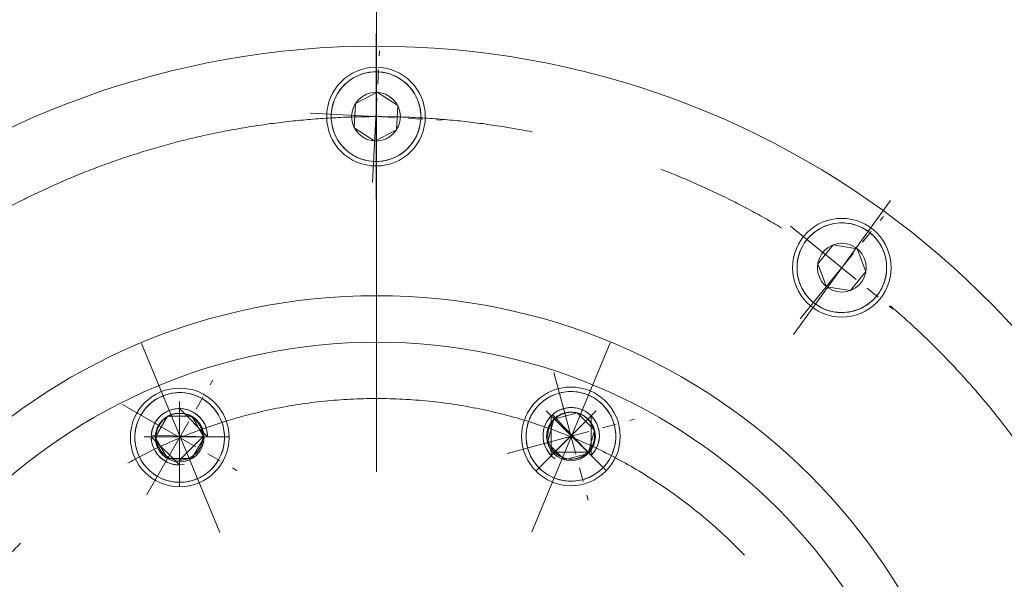
# Model space of a CAD drawing. Units: millimetres. Extents: x 2 to 671028, y -1 to 511258.
# Drawn here: x 101926 to 105477, y 95847 to 97864 of the extents above; entities that cross this region are included whole.
import ezdxf

# ---------------------------------------------------------------- set-up
doc = ezdxf.new("R2010")
doc.units = ezdxf.units.MM
doc.header["$LTSCALE"] = 25.4
doc.linetypes.add('CENTER', pattern=[50.8, 31.75, -6.35, 6.35, -6.35])
doc.linetypes.add('点画线', pattern=[18, 12, -2, 2, -2])
for name, color, linetype, lineweight in [('CAXA1', 5, 'CENTER', 5), ('中心线层', 5, 'CENTER', 5), ('细实线层', 7, 'Continuous', 5)]:
    doc.layers.add(name, color=color, linetype=linetype, lineweight=lineweight)

msp = doc.modelspace()

# ---------------------------------------------------------------- linework, layer by layer
at = {"color": 7, "lineweight": 5}
for p, q in [((103130.34, 97654.71), (103123.13, 97650.29)), ((103137.78, 97658.75), (103130.34, 97654.71)), ((103145.42, 97662.39), (103137.78, 97658.75)), ((103153.24, 97665.63), (103145.42, 97662.39)), ((103161.22, 97668.46), (103153.24, 97665.63)), ((103169.33, 97670.86), (103161.22, 97668.46)), ((103177.57, 97672.84), (103169.33, 97670.86)), ((103185.89, 97674.38), (103177.57, 97672.84)), ((103194.28, 97675.48), (103185.89, 97674.38)), ((103202.72, 97676.15), (103194.28, 97675.48)), ((103211.18, 97676.37), (103202.72, 97676.15)), ((103219.64, 97676.15), (103211.18, 97676.37)), ((103228.08, 97675.48), (103219.64, 97676.15)), ((103236.47, 97674.38), (103228.08, 97675.48)), ((103244.79, 97672.84), (103236.47, 97674.38)), ((103253.02, 97670.86), (103244.79, 97672.84)), ((103261.14, 97668.46), (103253.02, 97670.86)), ((103269.12, 97665.63), (103261.14, 97668.46)), ((103276.94, 97662.39), (103269.12, 97665.63)), ((103284.58, 97658.75), (103276.94, 97662.39)), ((103292.01, 97654.71), (103284.58, 97658.75)), ((103299.23, 97650.29), (103292.01, 97654.71)), ((103091.03, 97622.88), (103085.54, 97616.44)), ((103096.86, 97629.02), (103091.03, 97622.88)), ((103103, 97634.84), (103096.86, 97629.02)), ((103109.44, 97640.34), (103103, 97634.84)), ((103116.15, 97645.49), (103109.44, 97640.34)), ((103123.13, 97650.29), (103116.15, 97645.49)), ((103306.21, 97645.49), (103299.23, 97650.29)), ((103312.92, 97640.34), (103306.21, 97645.49)), ((103319.36, 97634.84), (103312.92, 97640.34)), ((103325.5, 97629.02), (103319.36, 97634.84)), ((103331.32, 97622.88), (103325.5, 97629.02)), ((103336.82, 97616.44), (103331.32, 97622.88)), ((103067.13, 97588.09), (103063.48, 97580.45)), ((103071.17, 97595.53), (103067.13, 97588.09)), ((103075.59, 97602.75), (103071.17, 97595.53)), ((103080.38, 97609.73), (103075.59, 97602.75)), ((103085.54, 97616.44), (103080.38, 97609.73)), ((103215.78, 97602.57), (103137.39, 97562.62)), ((103215.78, 97602.57), (103289.58, 97554.64)), ((103215.78, 97602.57), (103289.58, 97554.64)), ((103341.97, 97609.73), (103336.82, 97616.44)), ((103346.77, 97602.75), (103341.97, 97609.73)), ((103351.19, 97595.53), (103346.77, 97602.75)), ((103355.23, 97588.09), (103351.19, 97595.53)), ((103358.87, 97580.45), (103355.23, 97588.09)), ((103053.04, 97548.31), (103051.5, 97539.99)), ((103055.02, 97556.54), (103053.04, 97548.31)), ((103057.42, 97564.66), (103055.02, 97556.54)), ((103060.25, 97572.64), (103057.42, 97564.66)), ((103063.48, 97580.45), (103060.25, 97572.64)), ((103132.78, 97474.75), (103137.39, 97562.62)), ((103284.97, 97466.78), (103289.58, 97554.64)), ((103362.11, 97572.64), (103358.87, 97580.45)), ((103364.94, 97564.66), (103362.11, 97572.64)), ((103367.34, 97556.54), (103364.94, 97564.66)), ((103369.32, 97548.31), (103367.34, 97556.54)), ((103370.86, 97539.99), (103369.32, 97548.31)), ((103049.73, 97523.16), (103049.51, 97514.7)), ((103049.51, 97514.7), (103049.73, 97506.24)), ((103050.39, 97531.6), (103049.73, 97523.16)), ((103049.73, 97523.16), (103049.73, 97523.16)), ((103051.5, 97539.99), (103050.39, 97531.6)), ((103371.96, 97531.6), (103370.86, 97539.99)), ((103372.63, 97523.16), (103371.96, 97531.6)), ((103372.85, 97514.7), (103372.63, 97523.16)), ((103372.63, 97506.24), (103372.85, 97514.7)), ((103049.73, 97506.24), (103050.39, 97497.8)), ((103050.39, 97497.8), (103051.5, 97489.41)), ((103051.5, 97489.41), (103053.04, 97481.08)), ((103053.04, 97481.08), (103055.02, 97472.85)), ((103367.34, 97472.85), (103369.32, 97481.08)), ((103369.32, 97481.08), (103370.86, 97489.41)), ((103370.86, 97489.41), (103371.96, 97497.8)), ((103371.96, 97497.8), (103372.63, 97506.24)), ((103372.63, 97506.24), (103372.63, 97506.24)), ((103055.02, 97472.85), (103057.42, 97464.74)), ((103057.42, 97464.74), (103060.25, 97456.76)), ((103060.25, 97456.76), (103063.48, 97448.94)), ((103063.48, 97448.94), (103067.13, 97441.3)), ((103206.57, 97426.83), (103132.78, 97474.75)), ((103206.57, 97426.83), (103284.97, 97466.78)), ((103355.23, 97441.3), (103358.87, 97448.94)), ((103358.87, 97448.94), (103362.11, 97456.76)), ((103362.11, 97456.76), (103364.94, 97464.74)), ((103364.94, 97464.74), (103367.34, 97472.85)), ((103067.13, 97441.3), (103071.17, 97433.86)), ((103071.17, 97433.86), (103075.59, 97426.65)), ((103075.59, 97426.65), (103080.38, 97419.67)), ((103080.38, 97419.67), (103085.54, 97412.95)), ((103085.54, 97412.95), (103091.03, 97406.52)), ((103091.03, 97406.52), (103096.86, 97400.38)), ((103325.5, 97400.38), (103331.32, 97406.52)), ((103331.32, 97406.52), (103336.82, 97412.95)), ((103336.82, 97412.95), (103341.97, 97419.67)), ((103341.97, 97419.67), (103346.77, 97426.65)), ((103346.77, 97426.65), (103351.19, 97433.86)), ((103351.19, 97433.86), (103355.23, 97441.3)), ((103096.86, 97400.38), (103103, 97394.55)), ((103103, 97394.55), (103109.44, 97389.06)), ((103109.44, 97389.06), (103116.15, 97383.9)), ((103116.15, 97383.9), (103123.13, 97379.11)), ((103123.13, 97379.11), (103130.34, 97374.69)), ((103130.34, 97374.69), (103137.78, 97370.65)), ((103137.78, 97370.65), (103145.42, 97367)), ((103276.94, 97367), (103284.58, 97370.65)), ((103284.58, 97370.65), (103292.01, 97374.69)), ((103292.01, 97374.69), (103299.23, 97379.11)), ((103299.23, 97379.11), (103306.21, 97383.9)), ((103306.21, 97383.9), (103312.92, 97389.06)), ((103312.92, 97389.06), (103319.36, 97394.55)), ((103319.36, 97394.55), (103325.5, 97400.38)), ((103145.42, 97367), (103153.24, 97363.76)), ((103153.24, 97363.76), (103161.22, 97360.94)), ((103161.22, 97360.94), (103169.33, 97358.54)), ((103169.33, 97358.54), (103177.57, 97356.56)), ((103177.57, 97356.56), (103185.89, 97355.02)), ((103185.89, 97355.02), (103194.28, 97353.91)), ((103194.28, 97353.91), (103202.72, 97353.25)), ((103202.72, 97353.25), (103202.72, 97353.25)), ((103202.72, 97353.25), (103211.18, 97353.03)), ((103211.18, 97353.03), (103219.64, 97353.25)), ((103219.64, 97353.25), (103228.08, 97353.91)), ((103228.08, 97353.91), (103236.47, 97355.02)), ((103236.47, 97355.02), (103244.79, 97356.56)), ((103244.79, 97356.56), (103253.02, 97358.54)), ((103253.02, 97358.54), (103261.14, 97360.94)), ((103261.14, 97360.94), (103269.12, 97363.76)), ((103269.12, 97363.76), (103276.94, 97367)), ((104841.23, 97124), (104833.25, 97121.17)), ((104849.34, 97126.4), (104841.23, 97124)), ((104857.58, 97128.38), (104849.34, 97126.4)), ((104865.9, 97129.92), (104857.58, 97128.38)), ((104874.29, 97131.02), (104865.9, 97129.92)), ((104882.73, 97131.69), (104874.29, 97131.02)), ((104891.19, 97131.91), (104882.73, 97131.69)), ((104899.65, 97131.69), (104891.19, 97131.91)), ((104908.09, 97131.02), (104899.65, 97131.69)), ((104916.48, 97129.92), (104908.09, 97131.02)), ((104924.8, 97128.38), (104916.48, 97129.92)), ((104933.03, 97126.4), (104924.8, 97128.38)), ((104941.15, 97124), (104933.03, 97126.4)), ((104949.13, 97121.17), (104941.15, 97124)), ((104783.01, 97090.38), (104776.87, 97084.56)), ((104789.45, 97095.88), (104783.01, 97090.38)), ((104796.16, 97101.03), (104789.45, 97095.88)), ((104803.14, 97105.83), (104796.16, 97101.03)), ((104810.35, 97110.25), (104803.14, 97105.83)), ((104817.79, 97114.29), (104810.35, 97110.25)), ((104825.43, 97117.93), (104817.79, 97114.29)), ((104833.25, 97121.17), (104825.43, 97117.93)), ((104956.95, 97117.93), (104949.13, 97121.17)), ((104964.59, 97114.29), (104956.95, 97117.93)), ((104972.02, 97110.25), (104964.59, 97114.29)), ((104979.24, 97105.83), (104972.02, 97110.25)), ((104986.22, 97101.03), (104979.24, 97105.83)), ((104992.93, 97095.88), (104986.22, 97101.03)), ((104999.37, 97090.38), (104992.93, 97095.88)), ((105005.51, 97084.56), (104999.37, 97090.38)), ((104751.18, 97051.07), (104747.14, 97043.63)), ((104755.6, 97058.29), (104751.18, 97051.07)), ((104760.39, 97065.27), (104755.6, 97058.29)), ((104765.55, 97071.98), (104760.39, 97065.27)), ((104771.04, 97078.42), (104765.55, 97071.98)), ((104765.55, 97071.98), (104765.55, 97071.98)), ((104776.87, 97084.56), (104771.04, 97078.42)), ((104804.28, 96984), (104859.66, 97052.38)), ((104946.56, 97038.62), (104859.66, 97052.38)), ((105011.33, 97078.42), (105005.51, 97084.56)), ((105016.83, 97071.98), (105011.33, 97078.42)), ((105021.98, 97065.27), (105016.83, 97071.98)), ((105026.78, 97058.29), (105021.98, 97065.27)), ((105031.2, 97051.07), (105026.78, 97058.29)), ((105035.24, 97043.63), (105031.2, 97051.07)), ((104737.43, 97020.2), (104735.03, 97012.08)), ((104740.26, 97028.18), (104737.43, 97020.2)), ((104743.49, 97036), (104740.26, 97028.18)), ((104747.14, 97043.63), (104743.49, 97036)), ((104946.56, 97038.62), (104978.09, 96956.47)), ((104946.56, 97038.62), (104978.09, 96956.47)), ((105038.88, 97036), (105035.24, 97043.63)), ((105042.12, 97028.18), (105038.88, 97036)), ((105044.95, 97020.2), (105042.12, 97028.18)), ((105047.35, 97012.08), (105044.95, 97020.2)), ((104730.4, 96987.14), (104729.74, 96978.7)), ((104731.51, 96995.53), (104730.4, 96987.14)), ((104733.05, 97003.85), (104731.51, 96995.53)), ((104735.03, 97012.08), (104733.05, 97003.85)), ((104835.82, 96901.86), (104804.28, 96984)), ((105049.33, 97003.85), (105047.35, 97012.08)), ((105050.87, 96995.53), (105049.33, 97003.85)), ((105051.97, 96987.14), (105050.87, 96995.53)), ((105052.64, 96978.7), (105051.97, 96987.14)), ((104729.74, 96978.7), (104729.52, 96970.24)), ((104729.52, 96970.24), (104729.74, 96961.78)), ((104729.74, 96961.78), (104730.4, 96953.34)), ((104730.4, 96953.34), (104731.51, 96944.95)), ((104731.51, 96944.95), (104733.05, 96936.62)), ((104922.72, 96888.09), (104978.09, 96956.47)), ((105049.33, 96936.62), (105050.87, 96944.95)), ((105050.87, 96944.95), (105051.97, 96953.34)), ((105051.97, 96953.34), (105052.64, 96961.78)), ((105052.86, 96970.24), (105052.64, 96978.7)), ((105052.64, 96961.78), (105052.86, 96970.24)), ((104733.05, 96936.62), (104735.03, 96928.39)), ((104735.03, 96928.39), (104737.43, 96920.28)), ((104737.43, 96920.28), (104740.26, 96912.3)), ((104740.26, 96912.3), (104743.49, 96904.48)), ((105038.88, 96904.48), (105042.12, 96912.3)), ((105042.12, 96912.3), (105044.95, 96920.28)), ((105044.95, 96920.28), (105047.35, 96928.39)), ((105047.35, 96928.39), (105049.33, 96936.62)), ((104743.49, 96904.48), (104747.14, 96896.84)), ((104747.14, 96896.84), (104751.18, 96889.4)), ((104751.18, 96889.4), (104755.6, 96882.19)), ((104755.6, 96882.19), (104760.39, 96875.21)), ((104760.39, 96875.21), (104765.55, 96868.49)), ((104835.82, 96901.86), (104922.72, 96888.09)), ((105016.83, 96868.49), (105021.98, 96875.21)), ((105021.98, 96875.21), (105026.78, 96882.19)), ((105026.78, 96882.19), (105031.2, 96889.4)), ((105031.2, 96889.4), (105035.24, 96896.84)), ((105035.24, 96896.84), (105038.88, 96904.48)), ((104765.55, 96868.49), (104771.04, 96862.06)), ((104771.04, 96862.06), (104776.87, 96855.92)), ((104776.87, 96855.92), (104783.01, 96850.09)), ((104783.01, 96850.09), (104789.45, 96844.6)), ((104789.45, 96844.6), (104789.45, 96844.6)), ((104789.45, 96844.6), (104796.16, 96839.44)), ((104796.16, 96839.44), (104803.14, 96834.65)), ((104979.24, 96834.65), (104986.22, 96839.44)), ((104986.22, 96839.44), (104992.93, 96844.6)), ((104992.93, 96844.6), (104999.37, 96850.09)), ((104999.37, 96850.09), (105005.51, 96855.92)), ((105005.51, 96855.92), (105011.33, 96862.06)), ((105011.33, 96862.06), (105016.83, 96868.49)), ((105016.83, 96868.49), (105016.83, 96868.49)), ((104803.14, 96834.65), (104810.35, 96830.23)), ((104810.35, 96830.23), (104817.79, 96826.19)), ((104817.79, 96826.19), (104825.43, 96822.54)), ((104825.43, 96822.54), (104833.25, 96819.3)), ((104833.25, 96819.3), (104841.23, 96816.48)), ((104841.23, 96816.48), (104849.34, 96814.08)), ((104849.34, 96814.08), (104857.58, 96812.1)), ((104857.58, 96812.1), (104865.9, 96810.56)), ((104865.9, 96810.56), (104874.29, 96809.45)), ((104874.29, 96809.45), (104882.73, 96808.79)), ((104882.73, 96808.79), (104891.19, 96808.57)), ((104891.19, 96808.57), (104899.65, 96808.79)), ((104899.65, 96808.79), (104908.09, 96809.45)), ((104908.09, 96809.45), (104916.48, 96810.56)), ((104916.48, 96810.56), (104924.8, 96812.1)), ((104924.8, 96812.1), (104933.03, 96814.08)), ((104933.03, 96814.08), (104941.15, 96816.48)), ((104941.15, 96816.48), (104949.13, 96819.3)), ((104949.13, 96819.3), (104956.95, 96822.54)), ((104956.95, 96822.54), (104964.59, 96826.19)), ((104964.59, 96826.19), (104972.02, 96830.23)), ((104972.02, 96830.23), (104979.24, 96834.65)), ((102477.89, 96518.2), (102469.57, 96516.66)), ((102486.29, 96519.31), (102477.89, 96518.2)), ((102494.72, 96519.97), (102486.29, 96519.31)), ((102503.19, 96520.19), (102494.72, 96519.97)), ((102511.65, 96519.97), (102503.19, 96520.19)), ((102520.08, 96519.31), (102511.65, 96519.97)), ((102528.48, 96518.2), (102520.08, 96519.31)), ((102536.8, 96516.66), (102528.48, 96518.2)), ((103872.36, 96518.54), (103864.25, 96516.13)), ((103880.59, 96520.51), (103872.36, 96518.54)), ((103872.36, 96518.54), (103872.36, 96518.54)), ((103888.91, 96522.06), (103880.59, 96520.51)), ((103897.31, 96523.16), (103888.91, 96522.06)), ((103905.74, 96523.83), (103897.31, 96523.16)), ((103914.2, 96524.05), (103905.74, 96523.83)), ((103922.67, 96523.83), (103914.2, 96524.05)), ((103931.1, 96523.16), (103922.67, 96523.83)), ((103939.5, 96522.06), (103931.1, 96523.16)), ((103947.82, 96520.51), (103939.5, 96522.06)), ((103956.05, 96518.54), (103947.82, 96520.51)), ((103964.16, 96516.13), (103956.05, 96518.54)), ((102401.44, 96484.16), (102395.01, 96478.67)), ((102408.16, 96489.32), (102401.44, 96484.16)), ((102415.13, 96494.11), (102408.16, 96489.32)), ((102422.35, 96498.53), (102415.13, 96494.11)), ((102429.79, 96502.57), (102422.35, 96498.53)), ((102437.43, 96506.22), (102429.79, 96502.57)), ((102445.25, 96509.46), (102437.43, 96506.22)), ((102453.23, 96512.28), (102445.25, 96509.46)), ((102461.34, 96514.68), (102453.23, 96512.28)), ((102469.57, 96516.66), (102461.34, 96514.68)), ((102545.03, 96514.68), (102536.8, 96516.66)), ((102553.14, 96512.28), (102545.03, 96514.68)), ((102561.12, 96509.46), (102553.14, 96512.28)), ((102568.94, 96506.22), (102561.12, 96509.46)), ((102576.58, 96502.57), (102568.94, 96506.22)), ((102584.02, 96498.53), (102576.58, 96502.57)), ((102591.24, 96494.11), (102584.02, 96498.53)), ((102598.21, 96489.32), (102591.24, 96494.11)), ((102604.93, 96484.16), (102598.21, 96489.32)), ((102611.36, 96478.67), (102604.93, 96484.16)), ((103812.46, 96488.02), (103806.03, 96482.52)), ((103819.18, 96493.17), (103812.46, 96488.02)), ((103826.15, 96497.96), (103819.18, 96493.17)), ((103833.37, 96502.39), (103826.15, 96497.96)), ((103840.81, 96506.43), (103833.37, 96502.39)), ((103848.45, 96510.07), (103840.81, 96506.43)), ((103856.27, 96513.31), (103848.45, 96510.07)), ((103864.25, 96516.13), (103856.27, 96513.31)), ((103972.14, 96513.31), (103964.16, 96516.13)), ((103979.96, 96510.07), (103972.14, 96513.31)), ((103987.6, 96506.43), (103979.96, 96510.07)), ((103995.04, 96502.39), (103987.6, 96506.43)), ((104002.26, 96497.96), (103995.04, 96502.39)), ((104009.23, 96493.17), (104002.26, 96497.96)), ((104015.95, 96488.02), (104009.23, 96493.17)), ((104022.38, 96482.52), (104015.95, 96488.02)), ((102372.39, 96453.55), (102367.6, 96446.57)), ((102377.54, 96460.27), (102372.39, 96453.55)), ((102383.04, 96466.7), (102377.54, 96460.27)), ((102388.87, 96472.84), (102383.04, 96466.7)), ((102395.01, 96478.67), (102388.87, 96472.84)), ((102451.43, 96448.81), (102446.9, 96446.03)), ((102456.11, 96451.35), (102451.43, 96448.81)), ((102460.91, 96453.64), (102456.11, 96451.35)), ((102465.82, 96455.67), (102460.91, 96453.64)), ((102470.84, 96457.45), (102465.82, 96455.67)), ((102475.94, 96458.96), (102470.84, 96457.45)), ((102481.11, 96460.2), (102475.94, 96458.96)), ((102486.34, 96461.17), (102481.11, 96460.2)), ((102491.61, 96461.86), (102486.34, 96461.17)), ((102496.92, 96462.28), (102491.61, 96461.86)), ((102502.23, 96462.42), (102496.92, 96462.28)), ((102507.55, 96462.28), (102502.23, 96462.42)), ((102502.23, 96462.42), (102603.83, 96360.82)), ((102502.23, 96259.22), (102502.23, 96462.42)), ((102512.85, 96461.86), (102507.55, 96462.28)), ((102518.13, 96461.17), (102512.85, 96461.86)), ((102523.36, 96460.2), (102518.13, 96461.17)), ((102528.53, 96458.96), (102523.36, 96460.2)), ((102533.63, 96457.45), (102528.53, 96458.96)), ((102538.64, 96455.67), (102533.63, 96457.45)), ((102543.56, 96453.64), (102538.64, 96455.67)), ((102548.36, 96451.35), (102543.56, 96453.64)), ((102553.03, 96448.81), (102548.36, 96451.35)), ((102557.57, 96446.03), (102553.03, 96448.81)), ((102617.5, 96472.84), (102611.36, 96478.67)), ((102623.33, 96466.7), (102617.5, 96472.84)), ((102628.83, 96460.27), (102623.33, 96466.7)), ((102633.98, 96453.55), (102628.83, 96460.27)), ((102638.77, 96446.57), (102633.98, 96453.55)), ((103778.62, 96450.43), (103774.19, 96443.21)), ((103783.41, 96457.4), (103778.62, 96450.43)), ((103788.56, 96464.12), (103783.41, 96457.4)), ((103794.06, 96470.55), (103788.56, 96464.12)), ((103799.89, 96476.69), (103794.06, 96470.55)), ((103806.03, 96482.52), (103799.89, 96476.69)), ((103851.99, 96424.59), (103936.98, 96447.37)), ((103859.82, 96449.88), (103855.44, 96446.87)), ((103864.36, 96452.66), (103859.82, 96449.88)), ((103869.03, 96455.2), (103864.36, 96452.66)), ((103873.83, 96457.49), (103869.03, 96455.2)), ((103878.75, 96459.53), (103873.83, 96457.49)), ((103883.76, 96461.3), (103878.75, 96459.53)), ((103888.86, 96462.81), (103883.76, 96461.3)), ((103894.03, 96464.05), (103888.86, 96462.81)), ((103899.26, 96465.02), (103894.03, 96464.05)), ((103904.54, 96465.72), (103899.26, 96465.02)), ((103909.84, 96466.14), (103904.54, 96465.72)), ((103915.16, 96466.27), (103909.84, 96466.14)), ((103920.47, 96466.14), (103915.16, 96466.27)), ((103925.78, 96465.72), (103920.47, 96466.14)), ((103931.05, 96465.02), (103925.78, 96465.72)), ((103936.28, 96464.05), (103931.05, 96465.02)), ((103941.45, 96462.81), (103936.28, 96464.05)), ((103999.19, 96385.15), (103936.98, 96447.37)), ((103946.55, 96461.3), (103941.45, 96462.81)), ((103951.57, 96459.53), (103946.55, 96461.3)), ((103956.48, 96457.49), (103951.57, 96459.53)), ((103961.28, 96455.2), (103956.48, 96457.49)), ((103965.96, 96452.66), (103961.28, 96455.2)), ((103970.49, 96449.88), (103965.96, 96452.66)), ((103974.88, 96446.87), (103970.49, 96449.88)), ((104028.52, 96476.69), (104022.38, 96482.52)), ((104034.35, 96470.55), (104028.52, 96476.69)), ((104039.85, 96464.12), (104034.35, 96470.55)), ((104045, 96457.4), (104039.85, 96464.12)), ((104049.79, 96450.43), (104045, 96457.4)), ((104054.22, 96443.21), (104049.79, 96450.43)), ((102352.25, 96416.46), (102349.43, 96408.48)), ((102355.49, 96424.28), (102352.25, 96416.46)), ((102359.14, 96431.92), (102355.49, 96424.28)), ((102363.17, 96439.36), (102359.14, 96431.92)), ((102367.6, 96446.57), (102363.17, 96439.36)), ((102363.17, 96439.36), (102363.17, 96439.36)), ((102414.24, 96411.62), (102411.71, 96406.95)), ((102417.02, 96416.16), (102414.24, 96411.62)), ((102415.2, 96358.52), (102459.19, 96434.72)), ((102420.04, 96420.54), (102417.02, 96416.16)), ((102423.28, 96424.76), (102420.04, 96420.54)), ((102426.73, 96428.8), (102423.28, 96424.76)), ((102430.39, 96432.66), (102426.73, 96428.8)), ((102434.25, 96436.32), (102430.39, 96432.66)), ((102438.29, 96439.78), (102434.25, 96436.32)), ((102442.51, 96443.02), (102438.29, 96439.78)), ((102446.9, 96446.03), (102442.51, 96443.02)), ((102547.18, 96434.72), (102459.19, 96434.72)), ((102547.18, 96434.72), (102591.17, 96358.52)), ((102547.18, 96434.72), (102591.17, 96358.52)), ((102561.95, 96443.02), (102557.57, 96446.03)), ((102566.17, 96439.78), (102561.95, 96443.02)), ((102570.22, 96436.32), (102566.17, 96439.78)), ((102574.08, 96432.66), (102570.22, 96436.32)), ((102577.74, 96428.8), (102574.08, 96432.66)), ((102581.19, 96424.76), (102577.74, 96428.8)), ((102584.43, 96420.54), (102581.19, 96424.76)), ((102587.44, 96416.16), (102584.43, 96420.54)), ((102590.22, 96411.62), (102587.44, 96416.16)), ((102592.76, 96406.95), (102590.22, 96411.62)), ((102643.2, 96439.36), (102638.77, 96446.57)), ((102647.24, 96431.92), (102643.2, 96439.36)), ((102650.88, 96424.28), (102647.24, 96431.92)), ((102654.12, 96416.46), (102650.88, 96424.28)), ((102656.94, 96408.48), (102654.12, 96416.46)), ((103760.45, 96412.33), (103758.04, 96404.22)), ((103763.27, 96420.31), (103760.45, 96412.33)), ((103766.51, 96428.13), (103763.27, 96420.31)), ((103770.15, 96435.77), (103766.51, 96428.13)), ((103774.19, 96443.21), (103770.15, 96435.77)), ((103827.17, 96415.47), (103824.63, 96410.8)), ((103829.95, 96420.01), (103827.17, 96415.47)), ((103829.21, 96339.6), (103851.99, 96424.59)), ((103832.96, 96424.39), (103829.95, 96420.01)), ((103836.2, 96428.61), (103832.96, 96424.39)), ((103839.65, 96432.66), (103836.2, 96428.61)), ((103843.31, 96436.52), (103839.65, 96432.66)), ((103843.31, 96292.83), (103843.31, 96436.52)), ((103843.31, 96292.83), (103987, 96436.52)), ((103851.22, 96443.63), (103847.17, 96440.18)), ((103847.17, 96440.18), (103987, 96292.83)), ((103855.44, 96446.87), (103851.22, 96443.63)), ((103979.1, 96443.63), (103974.88, 96446.87)), ((103983.14, 96440.18), (103979.1, 96443.63)), ((103987, 96436.52), (103983.14, 96440.18)), ((103990.66, 96432.66), (103987, 96436.52)), ((103987, 96436.52), (103987, 96292.83)), ((103994.11, 96428.61), (103990.66, 96432.66)), ((103997.35, 96424.39), (103994.11, 96428.61)), ((104000.37, 96420.01), (103997.35, 96424.39)), ((104003.14, 96415.47), (104000.37, 96420.01)), ((104005.68, 96410.8), (104003.14, 96415.47)), ((104058.25, 96435.77), (104054.22, 96443.21)), ((104061.9, 96428.13), (104058.25, 96435.77)), ((104065.14, 96420.31), (104061.9, 96428.13)), ((104067.96, 96412.33), (104065.14, 96420.31)), ((104070.37, 96404.22), (104067.96, 96412.33)), ((102343.5, 96383.81), (102342.4, 96375.42)), ((102345.05, 96392.14), (102343.5, 96383.81)), ((102347.02, 96400.37), (102345.05, 96392.14)), ((102349.43, 96408.48), (102347.02, 96400.37)), ((102401.88, 96376.71), (102401.19, 96371.44)), ((102402.85, 96381.94), (102401.88, 96376.71)), ((102404.09, 96387.12), (102402.85, 96381.94)), ((102405.61, 96392.22), (102404.09, 96387.12)), ((102407.38, 96397.23), (102405.61, 96392.22)), ((102409.42, 96402.15), (102407.38, 96397.23)), ((102411.71, 96406.95), (102409.42, 96402.15)), ((102595.05, 96402.15), (102592.76, 96406.95)), ((102597.08, 96397.23), (102595.05, 96402.15)), ((102598.86, 96392.22), (102597.08, 96397.23)), ((102600.37, 96387.12), (102598.86, 96392.22)), ((102601.61, 96381.94), (102600.37, 96387.12)), ((102602.58, 96376.71), (102601.61, 96381.94)), ((102603.28, 96371.44), (102602.58, 96376.71)), ((102659.35, 96400.37), (102656.94, 96408.48)), ((102661.32, 96392.14), (102659.35, 96400.37)), ((102662.87, 96383.81), (102661.32, 96392.14)), ((102663.97, 96375.42), (102662.87, 96383.81)), ((103753.42, 96379.27), (103752.75, 96370.84)), ((103754.52, 96387.67), (103753.42, 96379.27)), ((103756.07, 96395.99), (103754.52, 96387.67)), ((103758.04, 96404.22), (103756.07, 96395.99)), ((103814.81, 96380.57), (103814.11, 96375.29)), ((103815.78, 96385.8), (103814.81, 96380.57)), ((103817.02, 96390.97), (103815.78, 96385.8)), ((103818.53, 96396.07), (103817.02, 96390.97)), ((103820.3, 96401.08), (103818.53, 96396.07)), ((103822.34, 96406), (103820.3, 96401.08)), ((103824.63, 96410.8), (103822.34, 96406)), ((103999.19, 96385.15), (103976.42, 96300.16)), ((103999.19, 96385.15), (103976.42, 96300.16)), ((104007.97, 96406), (104005.68, 96410.8)), ((104010.01, 96401.08), (104007.97, 96406)), ((104011.78, 96396.07), (104010.01, 96401.08)), ((104013.29, 96390.97), (104011.78, 96396.07)), ((104014.54, 96385.8), (104013.29, 96390.97)), ((104015.51, 96380.57), (104014.54, 96385.8)), ((104016.2, 96375.29), (104015.51, 96380.57)), ((104072.34, 96395.99), (104070.37, 96404.22)), ((104073.88, 96387.67), (104072.34, 96395.99)), ((104074.99, 96379.27), (104073.88, 96387.67)), ((104075.65, 96370.84), (104074.99, 96379.27)), ((102341.74, 96366.98), (102341.51, 96358.52)), ((102341.51, 96358.52), (102341.74, 96350.06)), ((102342.4, 96375.42), (102341.74, 96366.98)), ((102341.74, 96350.06), (102342.4, 96341.62)), ((102342.4, 96341.62), (102343.5, 96333.23)), ((102502.23, 96259.22), (102400.63, 96360.82)), ((102400.63, 96360.82), (102400.77, 96355.5)), ((102401.19, 96371.44), (102400.77, 96366.14)), ((102400.77, 96366.14), (102603.83, 96360.82)), ((102400.77, 96355.5), (102401.19, 96350.2)), ((102401.19, 96350.2), (102401.88, 96344.93)), ((102401.88, 96344.93), (102402.85, 96339.7)), ((102459.19, 96282.32), (102415.2, 96358.52)), ((102586.65, 96360.82), (102502.23, 96276.41)), ((102586.65, 96360.82), (102502.23, 96276.41)), ((102547.18, 96282.32), (102591.17, 96358.52)), ((102583.77, 96338.97), (102584.8, 96343.27)), ((102584.8, 96343.27), (102585.61, 96347.62)), ((102585.61, 96347.62), (102586.19, 96352)), ((102586.19, 96352), (102586.53, 96356.4)), ((102586.53, 96356.4), (102586.65, 96360.82)), ((102603.83, 96360.82), (102586.65, 96360.82)), ((102603.69, 96366.14), (102603.28, 96371.44)), ((102603.83, 96360.82), (102603.69, 96366.14)), ((102662.87, 96333.23), (102663.97, 96341.62)), ((102664.63, 96366.98), (102663.97, 96375.42)), ((102663.97, 96341.62), (102664.63, 96350.06)), ((102664.86, 96358.52), (102664.63, 96366.98)), ((102664.63, 96350.06), (102664.86, 96358.52)), ((103752.75, 96370.84), (103752.53, 96362.38)), ((103752.53, 96362.38), (103752.75, 96353.91)), ((103752.75, 96353.91), (103753.42, 96345.48)), ((103753.42, 96345.48), (103754.52, 96337.08)), ((103813.7, 96369.99), (103813.56, 96364.67)), ((103813.56, 96364.67), (103813.7, 96359.36)), ((103814.11, 96375.29), (103813.7, 96369.99)), ((103813.7, 96359.36), (103814.11, 96354.05)), ((103814.11, 96354.05), (103814.81, 96348.78)), ((103814.81, 96348.78), (103815.78, 96343.55)), ((103815.78, 96343.55), (103817.02, 96338.38)), ((104013.29, 96338.38), (104014.54, 96343.55)), ((104014.54, 96343.55), (104015.51, 96348.78)), ((104015.51, 96348.78), (104016.2, 96354.05)), ((104016.62, 96369.99), (104016.2, 96375.29)), ((104016.2, 96354.05), (104016.62, 96359.36)), ((104016.76, 96364.67), (104016.62, 96369.99)), ((104016.62, 96359.36), (104016.76, 96364.67)), ((104073.88, 96337.08), (104074.99, 96345.48)), ((104074.99, 96345.48), (104075.65, 96353.91)), ((104075.88, 96362.38), (104075.65, 96370.84)), ((104075.65, 96353.91), (104075.88, 96362.38)), ((102343.5, 96333.23), (102345.05, 96324.91)), ((102345.05, 96324.91), (102347.02, 96316.68)), ((102347.02, 96316.68), (102349.43, 96308.56)), ((102349.43, 96308.56), (102352.25, 96300.58)), ((102402.85, 96339.7), (102404.09, 96334.53)), ((102404.09, 96334.53), (102405.61, 96329.42)), ((102405.61, 96329.42), (102407.38, 96324.41)), ((102407.38, 96324.41), (102409.42, 96319.5)), ((102409.42, 96319.5), (102411.71, 96314.7)), ((102411.71, 96314.7), (102414.24, 96310.02)), ((102414.24, 96310.02), (102417.02, 96305.49)), ((102417.02, 96305.49), (102420.04, 96301.1)), ((102564.97, 96304.34), (102567.84, 96307.7)), ((102567.84, 96307.7), (102570.53, 96311.2)), ((102570.53, 96311.2), (102573.03, 96314.85)), ((102573.03, 96314.85), (102575.34, 96318.61)), ((102575.34, 96318.61), (102577.45, 96322.5)), ((102577.45, 96322.5), (102579.35, 96326.49)), ((102579.35, 96326.49), (102581.04, 96330.57)), ((102581.04, 96330.57), (102582.52, 96334.74)), ((102582.52, 96334.74), (102583.77, 96338.97)), ((102654.12, 96300.58), (102656.94, 96308.56)), ((102656.94, 96308.56), (102659.35, 96316.68)), ((102659.35, 96316.68), (102661.32, 96324.91)), ((102661.32, 96324.91), (102662.87, 96333.23)), ((103754.52, 96337.08), (103756.07, 96328.76)), ((103756.07, 96328.76), (103758.04, 96320.53)), ((103758.04, 96320.53), (103758.04, 96320.53)), ((103758.04, 96320.53), (103760.45, 96312.42)), ((103760.45, 96312.42), (103763.27, 96304.44)), ((103817.02, 96338.38), (103818.53, 96333.28)), ((103818.53, 96333.28), (103820.3, 96328.26)), ((103820.3, 96328.26), (103822.34, 96323.35)), ((103822.34, 96323.35), (103824.63, 96318.55)), ((103824.63, 96318.55), (103827.17, 96313.87)), ((103827.17, 96313.87), (103829.95, 96309.34)), ((103829.21, 96339.6), (103891.43, 96277.39)), ((103829.95, 96309.34), (103832.96, 96304.96)), ((103997.35, 96304.96), (104000.37, 96309.34)), ((104000.37, 96309.34), (104003.14, 96313.87)), ((104003.14, 96313.87), (104005.68, 96318.55)), ((104005.68, 96318.55), (104007.97, 96323.35)), ((104007.97, 96323.35), (104010.01, 96328.26)), ((104010.01, 96328.26), (104011.78, 96333.28)), ((104011.78, 96333.28), (104013.29, 96338.38)), ((104065.14, 96304.44), (104067.96, 96312.42)), ((104067.96, 96312.42), (104070.37, 96320.53)), ((104070.37, 96320.53), (104072.34, 96328.76)), ((104072.34, 96328.76), (104073.88, 96337.08)), ((102352.25, 96300.58), (102355.49, 96292.76)), ((102355.49, 96292.76), (102359.14, 96285.13)), ((102359.14, 96285.13), (102363.17, 96277.69)), ((102363.17, 96277.69), (102367.6, 96270.47)), ((102367.6, 96270.47), (102372.39, 96263.49)), ((102420.04, 96301.1), (102423.28, 96296.88)), ((102423.28, 96296.88), (102426.73, 96292.84)), ((102426.73, 96292.84), (102430.39, 96288.98)), ((102430.39, 96288.98), (102434.25, 96285.32)), ((102434.25, 96285.32), (102438.29, 96281.86)), ((102438.29, 96281.86), (102442.51, 96278.62)), ((102442.51, 96278.62), (102446.9, 96275.61)), ((102446.9, 96275.61), (102451.43, 96272.83)), ((102451.43, 96272.83), (102456.11, 96270.29)), ((102456.11, 96270.29), (102460.91, 96268)), ((102459.19, 96282.32), (102547.18, 96282.32)), ((102502.23, 96276.41), (102506.65, 96276.52)), ((102502.23, 96276.41), (102502.23, 96259.22)), ((102506.65, 96276.52), (102511.06, 96276.87)), ((102511.06, 96276.87), (102515.44, 96277.45)), ((102515.44, 96277.45), (102519.78, 96278.25)), ((102519.78, 96278.25), (102524.08, 96279.28)), ((102524.08, 96279.28), (102528.32, 96280.54)), ((102528.32, 96280.54), (102532.48, 96282.01)), ((102532.48, 96282.01), (102536.57, 96283.7)), ((102536.57, 96283.7), (102540.56, 96285.61)), ((102540.56, 96285.61), (102544.44, 96287.72)), ((102544.44, 96287.72), (102548.21, 96290.02)), ((102548.21, 96290.02), (102551.85, 96292.53)), ((102551.85, 96292.53), (102555.36, 96295.22)), ((102555.36, 96295.22), (102558.72, 96298.09)), ((102558.72, 96298.09), (102561.92, 96301.13)), ((102561.92, 96301.13), (102564.97, 96304.34)), ((102633.98, 96263.49), (102638.77, 96270.47)), ((102638.77, 96270.47), (102643.2, 96277.69)), ((102643.2, 96277.69), (102647.24, 96285.13)), ((102643.2, 96277.69), (102643.2, 96277.69)), ((102647.24, 96285.13), (102650.88, 96292.76)), ((102650.88, 96292.76), (102654.12, 96300.58)), ((103763.27, 96304.44), (103766.51, 96296.62)), ((103766.51, 96296.62), (103770.15, 96288.98)), ((103770.15, 96288.98), (103774.19, 96281.54)), ((103774.19, 96281.54), (103778.62, 96274.32)), ((103778.62, 96274.32), (103783.41, 96267.35)), ((103832.96, 96304.96), (103836.2, 96300.74)), ((103836.2, 96300.74), (103839.65, 96296.69)), ((103839.65, 96296.69), (103843.31, 96292.83)), ((103855.47, 96304.98), (103843.31, 96292.83)), ((103974.85, 96304.98), (103855.47, 96304.98)), ((103855.47, 96304.98), (103858.67, 96301.94)), ((103974.85, 96304.98), (103855.47, 96304.98)), ((103858.67, 96301.94), (103862.03, 96299.07)), ((103862.03, 96299.07), (103865.54, 96296.38)), ((103865.54, 96296.38), (103869.18, 96293.88)), ((103869.18, 96293.88), (103872.95, 96291.57)), ((103872.95, 96291.57), (103876.83, 96289.46)), ((103876.83, 96289.46), (103880.82, 96287.56)), ((103880.82, 96287.56), (103884.9, 96285.87)), ((103884.9, 96285.87), (103889.07, 96284.39)), ((103889.07, 96284.39), (103893.31, 96283.14)), ((103891.43, 96277.39), (103976.42, 96300.16)), ((103893.31, 96283.14), (103897.61, 96282.1)), ((103897.61, 96282.1), (103901.95, 96281.3)), ((103901.95, 96281.3), (103906.33, 96280.72)), ((103906.33, 96280.72), (103910.74, 96280.38)), ((103910.74, 96280.38), (103915.16, 96280.26)), ((103915.16, 96280.26), (103919.57, 96280.38)), ((103919.57, 96280.38), (103923.98, 96280.72)), ((103923.98, 96280.72), (103928.36, 96281.3)), ((103928.36, 96281.3), (103932.71, 96282.1)), ((103932.71, 96282.1), (103937, 96283.14)), ((103937, 96283.14), (103941.24, 96284.39)), ((103941.24, 96284.39), (103945.41, 96285.87)), ((103945.41, 96285.87), (103949.49, 96287.56)), ((103949.49, 96287.56), (103953.48, 96289.46)), ((103953.48, 96289.46), (103957.36, 96291.57)), ((103957.36, 96291.57), (103961.13, 96293.88)), ((103961.13, 96293.88), (103964.77, 96296.38)), ((103964.77, 96296.38), (103968.28, 96299.07)), ((103968.28, 96299.07), (103971.64, 96301.94)), ((103971.64, 96301.94), (103974.85, 96304.98)), ((103987, 96292.83), (103974.85, 96304.98)), ((103987, 96292.83), (103990.66, 96296.69)), ((103990.66, 96296.69), (103994.11, 96300.74)), ((103994.11, 96300.74), (103997.35, 96304.96)), ((104045, 96267.35), (104049.79, 96274.32)), ((104049.79, 96274.32), (104054.22, 96281.54)), ((104054.22, 96281.54), (104058.25, 96288.98)), ((104058.25, 96288.98), (104061.9, 96296.62)), ((104061.9, 96296.62), (104065.14, 96304.44)), ((102372.39, 96263.49), (102377.54, 96256.78)), ((102377.54, 96256.78), (102383.04, 96250.34)), ((102383.04, 96250.34), (102388.87, 96244.2)), ((102388.87, 96244.2), (102395.01, 96238.38)), ((102395.01, 96238.38), (102401.44, 96232.88)), ((102460.91, 96268), (102465.82, 96265.97)), ((102465.82, 96265.97), (102470.84, 96264.19)), ((102470.84, 96264.19), (102475.94, 96262.68)), ((102475.94, 96262.68), (102481.11, 96261.44)), ((102481.11, 96261.44), (102486.34, 96260.47)), ((102486.34, 96260.47), (102491.61, 96259.78)), ((102491.61, 96259.78), (102496.92, 96259.36)), ((102496.92, 96259.36), (102502.23, 96259.22)), ((102604.93, 96232.88), (102611.36, 96238.38)), ((102611.36, 96238.38), (102617.5, 96244.2)), ((102617.5, 96244.2), (102623.33, 96250.34)), ((102623.33, 96250.34), (102628.83, 96256.78)), ((102628.83, 96256.78), (102633.98, 96263.49)), ((103783.41, 96267.35), (103788.56, 96260.63)), ((103788.56, 96260.63), (103794.06, 96254.2)), ((103794.06, 96254.2), (103799.89, 96248.06)), ((103799.89, 96248.06), (103806.03, 96242.23)), ((103806.03, 96242.23), (103812.46, 96236.73)), ((103812.46, 96236.73), (103819.18, 96231.58)), ((104009.23, 96231.58), (104015.95, 96236.73)), ((104015.95, 96236.73), (104022.38, 96242.23)), ((104022.38, 96242.23), (104028.52, 96248.06)), ((104028.52, 96248.06), (104034.35, 96254.2)), ((104034.35, 96254.2), (104039.85, 96260.63)), ((104039.85, 96260.63), (104045, 96267.35)), ((102401.44, 96232.88), (102408.16, 96227.73)), ((102408.16, 96227.73), (102415.13, 96222.93)), ((102415.13, 96222.93), (102422.35, 96218.51)), ((102422.35, 96218.51), (102422.35, 96218.51)), ((102422.35, 96218.51), (102429.79, 96214.47)), ((102429.79, 96214.47), (102437.43, 96210.83)), ((102437.43, 96210.83), (102445.25, 96207.59)), ((102445.25, 96207.59), (102453.23, 96204.76)), ((102453.23, 96204.76), (102461.34, 96202.36)), ((102461.34, 96202.36), (102469.57, 96200.38)), ((102469.57, 96200.38), (102477.89, 96198.84)), ((102477.89, 96198.84), (102486.29, 96197.74)), ((102520.08, 96197.74), (102528.48, 96198.84)), ((102528.48, 96198.84), (102536.8, 96200.38)), ((102536.8, 96200.38), (102545.03, 96202.36)), ((102545.03, 96202.36), (102553.14, 96204.76)), ((102553.14, 96204.76), (102561.12, 96207.59)), ((102561.12, 96207.59), (102568.94, 96210.83)), ((102568.94, 96210.83), (102576.58, 96214.47)), ((102576.58, 96214.47), (102584.02, 96218.51)), ((102584.02, 96218.51), (102591.24, 96222.93)), ((102591.24, 96222.93), (102598.21, 96227.73)), ((102598.21, 96227.73), (102604.93, 96232.88)), ((103819.18, 96231.58), (103826.15, 96226.79)), ((103826.15, 96226.79), (103833.37, 96222.36)), ((103833.37, 96222.36), (103840.81, 96218.33)), ((103840.81, 96218.33), (103848.45, 96214.68)), ((103848.45, 96214.68), (103856.27, 96211.44)), ((103856.27, 96211.44), (103864.25, 96208.62)), ((103864.25, 96208.62), (103872.36, 96206.21)), ((103872.36, 96206.21), (103880.59, 96204.24)), ((103880.59, 96204.24), (103888.91, 96202.7)), ((103888.91, 96202.7), (103897.31, 96201.59)), ((103897.31, 96201.59), (103905.74, 96200.93)), ((103905.74, 96200.93), (103914.2, 96200.7)), ((103914.2, 96200.7), (103922.67, 96200.93)), ((103922.67, 96200.93), (103931.1, 96201.59)), ((103931.1, 96201.59), (103939.5, 96202.7)), ((103939.5, 96202.7), (103947.82, 96204.24)), ((103947.82, 96204.24), (103956.05, 96206.21)), ((103956.05, 96206.21), (103964.16, 96208.62)), ((103956.05, 96206.21), (103956.05, 96206.21)), ((103964.16, 96208.62), (103972.14, 96211.44)), ((103972.14, 96211.44), (103979.96, 96214.68)), ((103979.96, 96214.68), (103987.6, 96218.33)), ((103987.6, 96218.33), (103995.04, 96222.36)), ((103995.04, 96222.36), (104002.26, 96226.79)), ((104002.26, 96226.79), (104009.23, 96231.58)), ((102486.29, 96197.74), (102494.72, 96197.07)), ((102494.72, 96197.07), (102503.19, 96196.85)), ((102503.19, 96196.85), (102511.65, 96197.07)), ((102511.65, 96197.07), (102520.08, 96197.74))]:
    msp.add_line(p, q, dxfattribs=at)
for centre, radius in [((103213.35, 94659.48), 9811.04), ((103213.35, 94659.48), 4931.97), ((103211.18, 97514.7), 177.8), ((103211.18, 97514.7), 87.99), ((104891.19, 96970.24), 177.8), ((104891.19, 96970.24), 87.99), ((103213.35, 94659.48), 2209.8), ((103213.35, 94657.2), 2044.7), ((102503.19, 96358.52), 177.8), ((103914.2, 96362.38), 177.8), ((103914.2, 96362.38), 87.99), ((103915.16, 96364.67), 84.41), ((102503.19, 96358.52), 87.99), ((102502.23, 96360.82), 84.41)]:
    msp.add_circle(centre, radius, dxfattribs=at)
for centre, radius, start, end in [((103219.97, 101010.37), 14795.5, 301.355793, 238.585014), ((103206.5, 101010.37), 13868.4, 303.508424, 236.55604), ((103213.35, 94660.37), 7366, 148.668749, 31.333257), ((103213.35, 94657.2), 3111.5, 288.81915, 164.85414), ((103211.18, 97514.7), 161.67, 87, 267), ((103211.18, 97514.7), 161.67, 267, 87), ((104891.19, 96970.24), 161.67, 51, 231), ((104891.19, 96970.24), 161.67, 231, 51), ((102503.19, 96358.52), 161.67, 60, 240), ((103914.2, 96362.38), 161.67, 15, 195), ((102503.19, 96358.52), 161.67, 240, 60), ((103914.2, 96362.38), 161.67, 195, 15)]:
    msp.add_arc(centre, radius, start, end, dxfattribs=at)
msp.add_open_spline([(113756.06, 111546.46), (112864.76, 112500.68), (110828.57, 114210.56), (107205.9, 115926.71), (103206.46, 116616.51), (99134.75, 116199.62), (95271.92, 114747.14), (91886.62, 112322.04), (89225.21, 109071.49), (87483.93, 105213.15), (86756.39, 100999.07), (87250.69, 96719.95), (88797.38, 92676.33), (91368.61, 89151.74), (94783.64, 86393.33), (98824.37, 84605.58), (103217.92, 83906.81), (107669.52, 84391.84), (111873.72, 86012.49), (115532.96, 88690.99), (118399.43, 92241.38), (120258.47, 96440.21), (120722.94, 99481.24), (120765.24, 101003.64)], degree=3, knots=[0, 0, 0, 0, 6187.6660257, 12450.3554582, 18783.7763803, 25175.5539804, 31622.0656792, 38124.7135948, 44683.2378582, 51298.5509218, 57973.8707278, 64697.0192939, 71462.7486572, 78273.5017955, 85129.2788968, 92030.0801453, 98977.2858434, 105969.7011519, 113006.6229991, 120087.9511857, 127214.4959448, 134386.4928487, 141603.6632662, 141603.6632662, 141603.6632662, 141603.6632662], dxfattribs=at)
at = {"layer": 'CAXA1', "linetype": 'CENTER', "lineweight": 5, "ltscale": 3}
for p, q in [((103213.23, 114137.93), (103213.23, 81888.72)), ((103211.18, 97217.34), (103211.18, 97814.29)), ((104716.41, 96729.67), (105067.28, 97212.61)), ((102647.52, 96015.56), (102365.41, 96696.64)), ((103773.76, 96017.8), (104055.87, 96698.88))]:
    msp.add_line(p, q, dxfattribs=at)
for centre, radius in [((103219.97, 101010.37), 14351), ((103219.97, 101010.37), 13716), ((103213.35, 94657.2), 2857.5), ((103213.35, 94657.2), 1841.5)]:
    msp.add_circle(centre, radius, dxfattribs=at)
msp.add_arc((103213.35, 94660.37), 6921.5, 148.669255, 31.33338, dxfattribs=at)
at = {"layer": '中心线层', "color": 7, "linetype": '点画线', "lineweight": 5}
for p, q in [((103198.73, 97277.15), (103223.63, 97752.24)), ((102973.63, 97527.15), (103448.72, 97502.25)), ((104741.49, 96785.38), (105040.89, 97155.1)), ((104706.33, 97119.93), (105076.05, 96820.54)), ((103852.64, 96592.14), (103975.77, 96132.61)), ((102384.25, 96152.52), (102622.12, 96564.52)), ((102502.23, 96183.02), (102502.23, 96538.62)), ((103789.43, 96238.95), (104040.88, 96490.4)), ((104040.88, 96238.95), (103789.43, 96490.4)), ((102297.18, 96477.46), (102709.19, 96239.59)), ((103684.44, 96300.81), (104143.97, 96423.94)), ((102680.03, 96360.82), (102324.43, 96360.82))]:
    msp.add_line(p, q, dxfattribs=at)
at = {"layer": '细实线层', "color": 7, "lineweight": 5}
for centre, start, end in [((102502.23, 96360.82), 0, 280), ((103915.16, 96364.67), 315, 235)]:
    msp.add_arc(centre, 101.6, start, end, dxfattribs=at)

doc.saveas('drawing.dxf')
